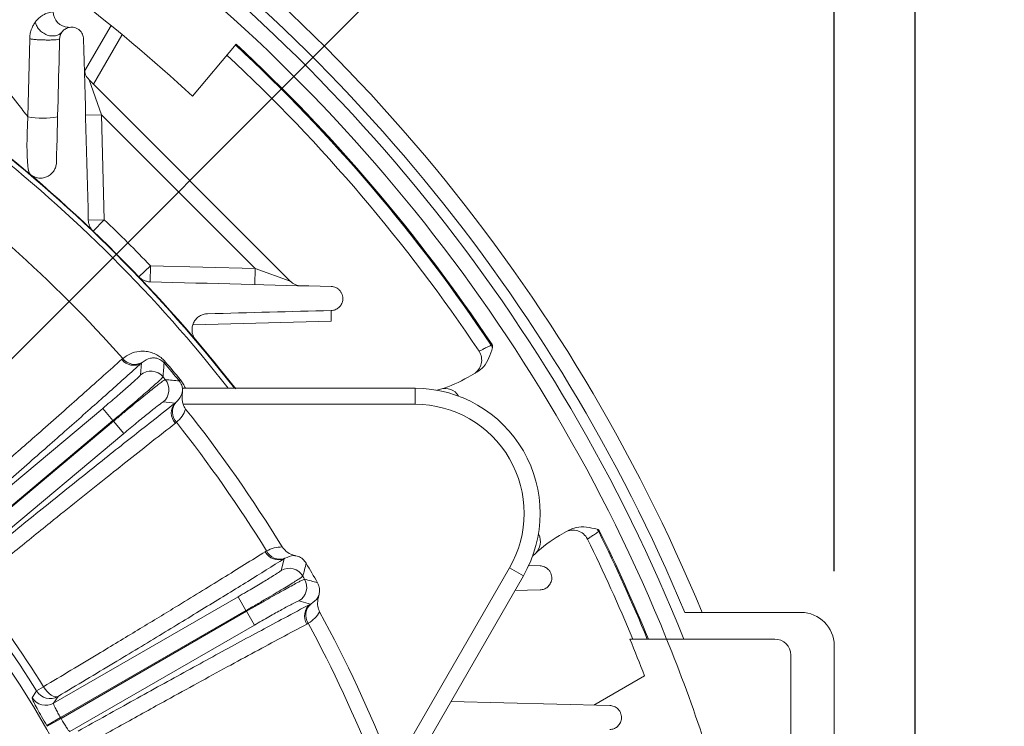
# Model space of a CAD drawing. Units: inches. Extents: x 0 to 16.8, y 0 to 10.8.
# Drawn here: x 14.3 to 15.4, y 6 to 6.8 of the extents above; entities that cross this region are included whole.
import ezdxf

# ---------------------------------------------------------------- set-up
doc = ezdxf.new("R2010")
doc.units = ezdxf.units.IN
doc.header["$MEASUREMENT"] = 0
doc.layers.add('DIMENSION', color=5, linetype='Continuous')
doc.styles.add('SLDTEXTSTYLE0', font='TXT', dxfattribs={"width": 0.605})
doc.dimstyles.new('SLDDIMSTYLE10', dxfattribs={"dimtxt": 0.1, "dimasz": 0.1, "dimexe": 0, "dimexo": 0.0625, "dimgap": 0.025, "dimtad": 0, "dimtih": 1, "dimtoh": 1, "dimdec": 4, "dimlfac": 7, "dimzin": 12, "dimdsep": 46, "dimtxsty": 'SLDTEXTSTYLE0', "dimsah": 1, "dimcen": 0.09, "dimadec": 0, "dimazin": 3, "dimtfac": 1, "dimtofl": 0, "dimtmove": 0, "dimatfit": 3, "dimfxl": 1, "dimfrac": 2, "dimtolj": 1, "dimtzin": 12, "dimarcsym": 0})
doc.dimstyles.new('SLDDIMSTYLE2', dxfattribs={"dimtxt": 0.1, "dimasz": 0.1, "dimexe": 0, "dimexo": 0.0625, "dimgap": 0.025, "dimtad": 0, "dimtih": 1, "dimtoh": 1, "dimlfac": 7, "dimrnd": 1e-09, "dimzin": 12, "dimdsep": 46, "dimtxsty": 'SLDTEXTSTYLE0', "dimsah": 1, "dimcen": 0.09, "dimadec": 0, "dimazin": 3, "dimtfac": 1, "dimtofl": 0, "dimtmove": 0, "dimatfit": 3, "dimfxl": 1, "dimfrac": 2, "dimtolj": 1, "dimtzin": 12, "dimarcsym": 0})

# ---------------------------------------------------------------- blocks, each defined once
blk = doc.blocks.new('_D_22')
at = {"layer": 'DIMENSION'}
for p, q in [((13.6065, 9.1752), (16.2336, 9.1752)), ((16.1336, 9.1752), (16.1336, 6.4644)), ((15.8949, 6.2648), (15.872, 6.2648)), ((15.872, 6.2648), (15.872, 6.1113)), ((16.3724, 6.2648), (16.3953, 6.2648)), ((16.3953, 6.2648), (16.3953, 6.1113)), ((15.872, 6.1113), (15.8949, 6.1113)), ((16.3953, 6.1113), (16.3724, 6.1113)), ((16.1336, 3.8865), (16.1336, 6.0884)), ((14.8825, 3.8865), (16.2336, 3.8865))]:
    blk.add_line(p, q, dxfattribs=at)
for centre, start, end in [((16.1697, 6.2649), 153.4349, 206.5651), ((16.0976, 6.2649), 333.4349, 26.5651)]:
    blk.add_arc(centre, 0.3947, start, end, dxfattribs=at)
for points in [[(16.1336, 9.1752), (16.1186, 9.0752), (16.1486, 9.0752)], [(16.1336, 3.8865), (16.1486, 3.9865), (16.1186, 3.9865)]]:
    blk.add_solid(points, dxfattribs=at)
at = {"layer": 'DIMENSION', "char_height": 0.1, "attachment_point": 1, "style": 'SLDTEXTSTYLE0'}
for s, insert in [('37.02', (15.9618, 6.4166)), ('940.33', (15.9236, 6.2402))]:
    blk.add_mtext(s, dxfattribs=dict(at, insert=insert))
blk = doc.blocks.new('_D_23')
at = {"layer": 'DIMENSION'}
for p, q in [((13.178, 8.2637), (15.7336, 8.2637)), ((15.6336, 8.2637), (15.6336, 7.0352)), ((15.3949, 6.8585), (15.372, 6.8585)), ((15.372, 6.8585), (15.372, 6.7051)), ((15.8724, 6.8585), (15.8953, 6.8585)), ((15.8953, 6.8585), (15.8953, 6.7051)), ((15.372, 6.7051), (15.3949, 6.7051)), ((15.8953, 6.7051), (15.8724, 6.7051)), ((15.6336, 5.4537), (15.6336, 6.6821)), ((15.4183, 5.4537), (15.7336, 5.4537))]:
    blk.add_line(p, q, dxfattribs=at)
for points in [[(15.6336, 8.2637), (15.6186, 8.1637), (15.6486, 8.1637)], [(15.6336, 5.4537), (15.6486, 5.5537), (15.6186, 5.5537)]]:
    blk.add_solid(points, dxfattribs=at)
at = {"layer": 'DIMENSION', "char_height": 0.1, "attachment_point": 1, "style": 'SLDTEXTSTYLE0'}
for s, insert in [('19.67', (15.4618, 7.0104)), ('499.62', (15.4236, 6.834))]:
    blk.add_mtext(s, dxfattribs=dict(at, insert=insert))
blk = doc.blocks.new('_D_24')
at = {"layer": 'DIMENSION'}
for p, q in [((11.3464, 5.8894), (11.3464, 10.4065)), ((15.2586, 5.8894), (15.2586, 10.4065)), ((11.3464, 10.3065), (12.8067, 10.3065)), ((15.2586, 10.3065), (13.7983, 10.3065)), ((13.0638, 10.2949), (13.0409, 10.2949)), ((13.0409, 10.2949), (13.0409, 10.1414)), ((13.5412, 10.2949), (13.5641, 10.2949)), ((13.5641, 10.2949), (13.5641, 10.1414)), ((13.0409, 10.1414), (13.0638, 10.1414)), ((13.5641, 10.1414), (13.5412, 10.1414))]:
    blk.add_line(p, q, dxfattribs=at)
for centre, start, end in [((13.3385, 10.295), 153.4349, 206.5651), ((13.2665, 10.295), 333.4349, 26.5651)]:
    blk.add_arc(centre, 0.3947, start, end, dxfattribs=at)
for points in [[(11.3464, 10.3065), (11.4464, 10.2915), (11.4464, 10.3215)], [(15.2586, 10.3065), (15.1586, 10.3215), (15.1586, 10.2915)]]:
    blk.add_solid(points, dxfattribs=at)
at = {"layer": 'DIMENSION', "char_height": 0.1, "attachment_point": 1, "style": 'SLDTEXTSTYLE0'}
for s, insert in [('27.39', (13.1306, 10.4467)), ('695.60', (13.0924, 10.2703))]:
    blk.add_mtext(s, dxfattribs=dict(at, insert=insert))
blk = doc.blocks.new('_D_25')
at = {"layer": 'DIMENSION'}
for p, q in [((11.4332, 6.2122), (11.4332, 9.9065)), ((15.1718, 6.2108), (15.1718, 9.9065)), ((11.4332, 9.8065), (12.6686, 9.8065)), ((15.1718, 9.8065), (13.6603, 9.8065)), ((12.9257, 9.7949), (12.9028, 9.7949)), ((12.9028, 9.7949), (12.9028, 9.6414)), ((13.4032, 9.7949), (13.4261, 9.7949)), ((13.4261, 9.7949), (13.4261, 9.6414)), ((12.9028, 9.6414), (12.9257, 9.6414)), ((13.4261, 9.6414), (13.4032, 9.6414))]:
    blk.add_line(p, q, dxfattribs=at)
for centre, start, end in [((13.2005, 9.795), 153.4349, 206.5651), ((13.1284, 9.795), 333.4349, 26.5651)]:
    blk.add_arc(centre, 0.3947, start, end, dxfattribs=at)
for points in [[(11.4332, 9.8065), (11.5332, 9.7915), (11.5332, 9.8215)], [(15.1718, 9.8065), (15.0718, 9.8215), (15.0718, 9.7915)]]:
    blk.add_solid(points, dxfattribs=at)
at = {"layer": 'DIMENSION', "char_height": 0.1, "attachment_point": 1, "style": 'SLDTEXTSTYLE0'}
for s, insert in [('26.17', (12.9926, 9.9467)), ('664.71', (12.9544, 9.7703))]:
    blk.add_mtext(s, dxfattribs=dict(at, insert=insert))
blk = doc.blocks.new('_D_29')
at = {"layer": 'DIMENSION'}
for p, q in [((13.3025, 7.5103), (13.3025, 7.965)), ((14.1031, 6.2543), (15.0783, 7.2295))]:
    blk.add_line(p, q, dxfattribs=at)
for start, end in [(67.4287, 90), (45, 61.9658)]:
    blk.add_arc((13.3025, 5.4537), 2.4114, start, end, dxfattribs=at)
for points in [[(13.3025, 7.865), (13.4022, 7.848), (13.4028, 7.878)], [(15.0076, 7.1588), (14.9458, 7.2388), (14.9251, 7.2172)]]:
    blk.add_solid(points, dxfattribs=at)
at = {"layer": 'DIMENSION', "insert": (14.2281, 7.6864), "char_height": 0.1, "attachment_point": 1, "style": 'SLDTEXTSTYLE0'}
blk.add_mtext('45°', dxfattribs=at)

msp = doc.modelspace()

# ---------------------------------------------------------------- linework, layer by layer
at = {"color": 7, "linetype": 'Continuous', "lineweight": 15}
for p, q in [((14.366435, 6.74788), (14.394825, 6.797052)), ((14.305582, 6.698729), (14.307453, 6.78262)), ((14.482361, 6.720863), (14.529327, 6.776834)), ((14.384643, 6.700941), (14.371218, 6.73861)), ((14.371218, 6.73861), (14.587446, 6.522381)), ((14.384643, 6.700941), (14.367506, 6.700492)), ((14.384643, 6.700941), (14.387592, 6.588342)), ((14.549777, 6.535807), (14.384643, 6.700941)), ((14.387592, 6.588342), (14.370455, 6.587894)), ((14.387592, 6.588342), (14.375744, 6.575953)), ((14.424789, 6.526907), (14.437178, 6.538756)), ((14.43673, 6.521619), (14.437178, 6.538756)), ((14.437178, 6.538756), (14.549777, 6.535807)), ((14.549328, 6.51867), (14.549777, 6.535807)), ((14.587446, 6.522381), (14.549777, 6.535807)), ((14.631402, 6.490815), (14.631402, 6.479383)), ((14.631402, 6.479383), (14.483036, 6.475498)), ((14.803215, 6.453509), (14.804148, 6.454131)), ((14.406321, 6.438401), (14.407516, 6.439433)), ((14.426553, 6.421613), (14.427651, 6.434475)), ((14.428263, 6.435042), (14.427651, 6.434475)), ((14.45188, 6.434609), (14.453177, 6.435716)), ((14.788491, 6.425011), (14.778488, 6.419236)), ((14.46813, 6.415243), (14.469445, 6.416329)), ((14.471953, 6.40724), (14.721549, 6.40724)), ((14.721549, 6.390097), (14.721549, 6.40724)), ((14.744887, 6.405196), (14.748836, 6.406342)), ((14.46379, 6.391406), (14.450933, 6.392558)), ((14.46379, 6.391406), (14.464455, 6.391911)), ((14.721549, 6.390097), (14.47223, 6.390097)), ((14.210672, 6.23866), (14.385873, 6.385671)), ((14.396888, 6.372544), (14.385873, 6.385671)), ((14.396888, 6.372544), (14.220731, 6.22473)), ((14.221301, 6.224052), (14.397458, 6.371865)), ((14.397458, 6.371865), (14.396888, 6.372544)), ((14.408473, 6.358737), (14.397458, 6.371865)), ((14.465176, 6.370716), (14.463953, 6.369718)), ((14.408473, 6.358737), (14.233272, 6.211726)), ((14.876702, 6.249124), (14.886706, 6.254899)), ((14.919753, 6.253899), (14.918748, 6.253401)), ((14.560549, 6.231765), (14.561905, 6.232573)), ((14.577558, 6.211719), (14.580873, 6.224195)), ((14.581575, 6.224647), (14.580873, 6.224195)), ((14.85071, 6.229891), (14.847743, 6.227044)), ((14.698338, 5.998466), (14.822997, 6.214382)), ((14.822997, 6.214382), (14.837844, 6.205811)), ((14.855866, 6.216521), (14.843118, 6.216855)), ((14.837844, 6.205811), (14.713046, 5.989655)), ((14.828776, 6.190106), (14.855866, 6.190815)), ((14.333187, 6.069033), (14.531255, 6.183387)), ((14.539823, 6.168546), (14.531255, 6.183387)), ((14.608984, 6.175504), (14.596523, 6.178872)), ((14.539823, 6.168546), (14.340675, 6.053568)), ((14.341118, 6.0528), (14.540266, 6.167779)), ((14.540266, 6.167779), (14.539823, 6.168546)), ((14.548835, 6.152938), (14.540266, 6.167779)), ((14.608984, 6.175504), (14.609727, 6.175886)), ((15.011195, 6.166525), (15.136061, 6.166525)), ((14.548835, 6.152938), (14.350767, 6.038583)), ((14.606756, 6.154888), (14.605378, 6.154118)), ((14.952236, 6.137954), (14.955329, 6.137954)), ((14.972119, 6.137954), (14.991732, 6.137954)), ((15.107925, 6.137954), (15.010211, 6.137954)), ((15.171776, 6.130811), (15.171776, 5.863668)), ((15.125067, 6.120811), (15.125067, 5.912886)), ((14.913356, 6.066976), (14.968036, 6.098546)), ((14.314851, 6.08217), (14.322298, 6.086793)), ((14.337964, 6.076358), (14.333187, 6.069033)), ((14.930726, 6.066521), (14.760005, 6.070991)), ((14.325852, 6.045003), (14.340675, 6.053568)), ((14.326289, 6.044246), (14.341118, 6.0528)), ((14.341118, 6.0528), (14.340675, 6.053568)), ((14.326289, 6.044246), (14.325852, 6.045003))]:
    msp.add_line(p, q, dxfattribs=at)
at = {"color": 8, "linetype": 'Continuous', "lineweight": 15}
msp.add_line((14.406344, 6.78641), (14.376017, 6.733811), dxfattribs=at)
at = {"color": 7, "linetype": 'Continuous', "lineweight": 15, "flags": 128}
for points in [[(14.528769, 6.406721), (14.500032, 6.442588), (14.484337, 6.461292)], [(14.337964, 6.076358), (14.336392, 6.075899), (14.334565, 6.075999), (14.332548, 6.076655), (14.330416, 6.077843), (14.328247, 6.07952), (14.32612, 6.081624), (14.324112, 6.084078), (14.322298, 6.086793)], [(14.310047, 6.074889), (14.311136, 6.076539), (14.314851, 6.08217)]]:
    msp.add_lwpolyline(points, dxfattribs=at)
at = {"color": 7, "linetype": 'Continuous', "lineweight": 15}
for radius in [1.179694, 1.142679]:
    msp.add_circle((13.302504, 5.453668), radius, dxfattribs=at)
for centre, radius, start, end in [((13.302504, 5.453668), 1.868571, 22.426532, 56.739943), ((13.302504, 5.453668), 1.822563, 22.052277, 55.729962), ((13.302504, 5.453668), 1.731429, 47.04408, 52.79542), ((14.349795, 6.812107), 0.017143, 181.5, 267.042746), ((13.302504, 5.453668), 1.803279, 33.673342, 47.161955), ((13.302504, 5.453668), 1.8044, 33.673342, 47.16372), ((13.302504, 5.453668), 1.788876, 33.733151, 47.139085), ((14.383339, 6.750732), 0.017143, 181.5, 225), ((14.321704, 6.793175), 0.095812, 260.312473, 279.461478), ((13.302504, 5.453668), 1.552857, 37.884771, 52.115229), ((13.302504, 5.453668), 1.552386, 37.898291, 52.101709), ((13.302504, 5.453668), 1.547088, 38.051206, 51.948794), ((13.302504, 5.453668), 1.57, 43.720296, 46.279704), ((13.302504, 5.453668), 1.480805, 41.735676, 48.264324), ((14.599568, 6.534503), 0.017143, 225, 268.5), ((14.711103, 6.40012), 0.106467, 28.517388, 30.097211), ((14.800938, 6.451992), 0.003858, 344.326312, 33.673342), ((14.775937, 6.437557), 0.017142, 300.004767, 33.73656), ((14.419105, 6.44795), 0.015957, 216.758486, 302.382967), ((14.420326, 6.448749), 0.015839, 216.028055, 300.075901), ((10.166975, 6.766836), 4.297764, 355.364652, 355.566482), ((13.302504, 5.453668), 1.511062, 39.520711, 40.479289), ((13.302504, 5.453668), 1.512768, 39.520711, 40.479289), ((14.437567, 6.408466), 0.017151, 40.116487, 129.9541), ((13.302504, 5.453668), 1.500393, 39.929413, 40.070587), ((14.439899, 6.405688), 0.017151, 310.0459, 39.883513), ((14.051983, 2.145477), 4.289998, 84.433335, 84.63553), ((14.70706, 6.542954), 0.142857, 287.003789, 300), ((14.721549, 6.272954), 0.134286, 330, 90), ((14.753849, 6.389948), 0.017143, 32.826548, 107.003789), ((14.475577, 6.38065), 0.015957, 137.617033, 223.241514), ((14.476575, 6.381713), 0.015839, 139.924099, 223.971945), ((14.721549, 6.272954), 0.117143, 330, 90), ((13.302504, 5.453668), 1.49741, 31.539113, 38.460887), ((13.302504, 5.453668), 1.480805, 31.735676, 38.264324), ((14.891293, 6.237754), 0.017142, 26.26344, 119.995233), ((14.826455, 6.200324), 0.106467, 29.902789, 31.482612), ((14.916295, 6.252187), 0.003858, 26.326658, 75.673688), ((13.302504, 5.453668), 1.803279, 22.300698, 26.326658), ((13.302504, 5.453668), 1.8044, 22.286097, 26.326658), ((14.839019, 6.24243), 0.017143, 312.996211, 27.173452), ((14.948131, 6.125406), 0.142857, 120, 132.996211), ((13.302504, 5.453668), 1.788876, 22.490035, 26.266849), ((14.574796, 6.238949), 0.015957, 206.758486, 292.382967), ((14.576137, 6.239524), 0.015839, 206.028055, 290.075901), ((14.586122, 6.196859), 0.017151, 30.116487, 119.9541), ((10.443417, 7.291163), 4.296962, 345.364638, 345.555973), ((13.302504, 5.453668), 1.510505, 29.541927, 30.458073), ((14.587936, 6.193718), 0.017151, 300.0459, 29.883513), ((13.302504, 5.453668), 1.500393, 29.929413, 30.070587), ((13.466348, 2.066363), 4.289197, 74.443854, 74.635535), ((13.302504, 5.453668), 1.191579, 31.833499, 38.166501), ((13.302504, 5.453668), 1.200344, 31.833499, 38.166501), ((14.618724, 6.162865), 0.015957, 127.617033, 213.241514), ((14.619892, 6.163739), 0.015839, 129.924099, 213.971945), ((13.302504, 5.453668), 1.49741, 21.539113, 28.460887), ((15.136061, 6.130811), 0.035714, 0, 90), ((13.302504, 5.453668), 1.480805, 21.735676, 28.264324), ((13.302504, 5.453668), 1.786019, 21.165908, 22.527988), ((13.302504, 5.453668), 1.822563, 14.644065, 22.052277), ((15.107925, 6.120811), 0.017143, 0, 90), ((13.302504, 5.453668), 1.070455, 13.980693, 37.039595), ((13.302504, 5.453668), 1.060296, 14.122172, 36.673383), ((13.302504, 5.453668), 1.038006, 14.122172, 36.673383), ((14.32464, 6.083907), 0.017155, 211.714427, 299.881671), ((14.329417, 6.091233), 0.017155, 211.890659, 299.881985)]:
    msp.add_arc(centre, radius, start, end, dxfattribs=at)
at = {"color": 8, "linetype": 'Continuous', "lineweight": 15}
for radius, start, end in [(1.851429, 22.645656, 56.370945), (1.839703, 21.836199, 56.113616)]:
    msp.add_arc((13.302504, 5.453668), radius, start, end, dxfattribs=at)
at = {"color": 7, "linetype": 'Continuous', "lineweight": 15}
for points, knots in [([(14.313462, 6.800516), (14.314861, 6.802415), (14.316261, 6.803861), (14.318958, 6.806238), (14.320264, 6.807163), (14.322682, 6.80864), (14.323801, 6.809197), (14.325849, 6.810081), (14.326779, 6.810407), (14.328441, 6.810911), (14.329173, 6.811089), (14.330436, 6.811355), (14.330965, 6.811443), (14.332234, 6.811628), (14.332658, 6.811658), (14.332658, 6.811658)], [0, 0, 0, 0, 0.125, 0.125, 0.25, 0.25, 0.375, 0.375, 0.5, 0.5, 0.625, 0.625, 0.75, 0.75, 1, 1, 1, 1]), ([(14.307453, 6.78262), (14.307461, 6.782874), (14.307476, 6.783383), (14.307521, 6.784143), (14.307583, 6.784903), (14.307688, 6.785899), (14.307859, 6.787122), (14.30821, 6.788996), (14.308775, 6.791185), (14.309856, 6.794292), (14.311123, 6.796904), (14.312285, 6.798815), (14.312954, 6.799814), (14.313291, 6.80028), (14.313462, 6.800516)], [0, 0, 0, 0, 0.032105, 0.06442304, 0.09703059, 0.13000213, 0.19431235, 0.25947484, 0.3875982, 0.51401654, 0.75981992, 0.88019828, 0.9392272, 1, 1, 1, 1]), ([(14.342449, 6.790241), (14.341781, 6.789403), (14.340942, 6.788593), (14.338865, 6.787182), (14.337625, 6.786583), (14.334782, 6.785785), (14.333177, 6.785588), (14.329782, 6.785738), (14.327994, 6.786086), (14.324519, 6.787318), (14.322835, 6.7882), (14.319826, 6.79032), (14.318502, 6.791555), (14.31632, 6.794135), (14.31546, 6.795478), (14.31417, 6.798083), (14.313736, 6.799344), (14.313462, 6.800516)], [0, 0, 0, 0, 0.125, 0.125, 0.25, 0.25, 0.375, 0.375, 0.5, 0.5, 0.625, 0.625, 0.75, 0.75, 0.875, 0.875, 1, 1, 1, 1]), ([(14.365357, 6.782566), (14.365336, 6.78337), (14.36524, 6.784186), (14.364872, 6.785843), (14.364595, 6.786696), (14.363841, 6.788363), (14.363359, 6.789189), (14.362179, 6.790753), (14.3615, 6.791471), (14.359942, 6.792766), (14.359092, 6.793315), (14.357317, 6.794193), (14.356401, 6.794517), (14.354586, 6.794951), (14.353688, 6.795061), (14.351967, 6.795104), (14.351126, 6.795038), (14.348732, 6.794627), (14.347306, 6.794081), (14.344751, 6.792592), (14.343663, 6.791671), (14.342281, 6.790058), (14.34186, 6.789477), (14.341125, 6.788257), (14.340809, 6.787618), (14.340281, 6.786281), (14.34007, 6.785583), (14.339765, 6.784121), (14.339672, 6.783355), (14.339652, 6.782566)], [0, 0, 0, 0, 0.0625, 0.0625, 0.125, 0.125, 0.1875, 0.1875, 0.25, 0.25, 0.3125, 0.3125, 0.375, 0.375, 0.4375, 0.4375, 0.5, 0.5, 0.625, 0.625, 0.75, 0.75, 0.8125, 0.8125, 0.875, 0.875, 0.9375, 0.9375, 1, 1, 1, 1]), ([(14.339652, 6.782566), (14.339647, 6.782385), (14.339328, 6.782212), (14.338096, 6.781902), (14.337183, 6.781764), (14.334861, 6.781539), (14.333452, 6.781451), (14.330292, 6.781335), (14.32854, 6.781307), (14.324882, 6.781313), (14.322977, 6.781348), (14.319217, 6.781475), (14.317364, 6.781568), (14.313908, 6.781803), (14.312307, 6.781945), (14.309529, 6.782262), (14.308353, 6.782438), (14.307453, 6.78262)], [0, 0, 0, 0, 0.125, 0.125, 0.25, 0.25, 0.375, 0.375, 0.5, 0.5, 0.625, 0.625, 0.75, 0.75, 0.875, 0.875, 1, 1, 1, 1]), ([(14.307936, 6.637084), (14.30729, 6.637633), (14.306704, 6.639074), (14.306063, 6.642243), (14.30594, 6.642947), (14.305704, 6.644508), (14.305591, 6.645368), (14.305273, 6.648182), (14.305089, 6.650356), (14.304792, 6.655409), (14.304679, 6.658318), (14.304583, 6.663177), (14.304563, 6.664882), (14.30455, 6.668474), (14.304558, 6.670373), (14.304625, 6.676289), (14.304729, 6.68048), (14.30498, 6.687127), (14.30508, 6.689413), (14.305309, 6.694031), (14.305438, 6.696367), (14.305582, 6.698729)], [0, 0, 0, 0, 0.25, 0.25, 0.3125, 0.3125, 0.375, 0.375, 0.5, 0.5, 0.625, 0.625, 0.6875, 0.6875, 0.75, 0.75, 0.875, 0.875, 0.9375, 0.9375, 1, 1, 1, 1]), ([(14.336172, 6.649699), (14.33613, 6.648085), (14.335868, 6.646576), (14.334999, 6.643724), (14.334383, 6.642378), (14.332876, 6.639932), (14.331981, 6.638819), (14.329906, 6.636814), (14.328754, 6.635951), (14.326849, 6.634872), (14.326184, 6.634549), (14.324789, 6.633982), (14.324055, 6.633738), (14.32177, 6.633152), (14.320159, 6.632955), (14.316697, 6.633078), (14.314898, 6.6334), (14.312182, 6.634405), (14.311295, 6.63482), (14.309563, 6.635825), (14.308719, 6.636418), (14.307936, 6.637084)], [0, 0, 0, 0, 0.125, 0.125, 0.25, 0.25, 0.375, 0.375, 0.5, 0.5, 0.5625, 0.5625, 0.625, 0.625, 0.75, 0.75, 0.875, 0.875, 0.9375, 0.9375, 1, 1, 1, 1]), ([(14.375744, 6.575953), (14.374858, 6.576799), (14.374088, 6.577716), (14.372754, 6.579675), (14.3722, 6.580711), (14.371338, 6.582779), (14.371019, 6.583834), (14.370593, 6.58589), (14.370481, 6.5869), (14.370455, 6.587894)], [0, 0, 0, 0, 0.25, 0.25, 0.5, 0.5, 0.75, 0.75, 1, 1, 1, 1]), ([(14.43673, 6.521619), (14.435736, 6.521645), (14.434728, 6.521756), (14.432679, 6.522181), (14.431623, 6.522499), (14.429554, 6.523361), (14.428531, 6.523905), (14.426556, 6.525248), (14.425636, 6.526022), (14.424789, 6.526907)], [0, 0, 0, 0, 0.25, 0.25, 0.5, 0.5, 0.75, 0.75, 1, 1, 1, 1]), ([(14.631402, 6.490815), (14.632978, 6.490857), (14.634428, 6.491174), (14.637131, 6.492239), (14.63835, 6.492979), (14.639964, 6.494361), (14.640471, 6.494873), (14.64139, 6.495972), (14.641804, 6.49656), (14.642537, 6.497817), (14.642857, 6.498486), (14.643386, 6.499915), (14.643597, 6.500682), (14.643872, 6.502271), (14.643939, 6.503099), (14.643899, 6.504833), (14.643791, 6.505727), (14.643364, 6.507529), (14.64304, 6.508453), (14.642173, 6.510218), (14.641617, 6.511083), (14.64034, 6.512629), (14.639601, 6.513333), (14.638043, 6.514512), (14.637209, 6.515), (14.634709, 6.516133), (14.633013, 6.516479), (14.631402, 6.516521)], [0, 0, 0, 0, 0.125, 0.125, 0.25, 0.25, 0.3125, 0.3125, 0.375, 0.375, 0.4375, 0.4375, 0.5, 0.5, 0.5625, 0.5625, 0.625, 0.625, 0.6875, 0.6875, 0.75, 0.75, 0.8125, 0.8125, 0.875, 0.875, 1, 1, 1, 1]), ([(14.48592, 6.4591), (14.485254, 6.459883), (14.484675, 6.460707), (14.483671, 6.462429), (14.483246, 6.463336), (14.482245, 6.466034), (14.481916, 6.467858), (14.48179, 6.471282), (14.481989, 6.47293), (14.48276, 6.475951), (14.483331, 6.477343), (14.484789, 6.479923), (14.48566, 6.481079), (14.487648, 6.483138), (14.488778, 6.484047), (14.491222, 6.485551), (14.492538, 6.486154), (14.495383, 6.487025), (14.496921, 6.487294), (14.498536, 6.487336)], [0, 0, 0, 0, 0.0625, 0.0625, 0.125, 0.125, 0.25, 0.25, 0.375, 0.375, 0.5, 0.5, 0.625, 0.625, 0.75, 0.75, 0.875, 0.875, 1, 1, 1, 1]), ([(14.790192, 6.447077), (14.790333, 6.447146), (14.790615, 6.447285), (14.793201, 6.44856), (14.797062, 6.450465), (14.800697, 6.452262), (14.802807, 6.453307), (14.803215, 6.453509)], [0, 0, 0, 0, 0.23499192, 0.47027625, 0.70625325, 0.94313103, 1, 1, 1, 1]), ([(14.407516, 6.439433), (14.410162, 6.441273), (14.415452, 6.444954), (14.424048, 6.447115), (14.431696, 6.447182), (14.438153, 6.445862), (14.443535, 6.443642), (14.448351, 6.440505), (14.451419, 6.437722), (14.452861, 6.436076), (14.453177, 6.435716)], [0, 0, 0, 0, 0.21999237, 0.43995646, 0.60902338, 0.72183187, 0.83399603, 0.91316791, 0.98099865, 1, 1, 1, 1]), ([(14.804652, 6.45095), (14.803526, 6.447223), (14.801315, 6.439904), (14.796049, 6.430551), (14.790741, 6.42666), (14.788491, 6.425011)], [0, 0, 0, 0, 0.37399699, 0.73462945, 1, 1, 1, 1]), ([(14.196864, 6.25426), (14.214264, 6.26932), (14.245101, 6.296011), (14.286306, 6.33197), (14.318076, 6.359855), (14.344548, 6.38323), (14.366349, 6.402582), (14.387115, 6.421116), (14.399914, 6.432635), (14.406321, 6.438401)], [0, 0, 0, 0, 0.21390865, 0.37910015, 0.5451291, 0.65817035, 0.77147871, 0.88560191, 1, 1, 1, 1]), ([(14.427651, 6.434475), (14.416475, 6.424432), (14.394046, 6.404275), (14.35543, 6.370022), (14.313098, 6.332779), (14.266152, 6.291773), (14.231837, 6.262059), (14.214104, 6.246704)], [0, 0, 0, 0, 0.1930324, 0.38740519, 0.58600542, 0.78606633, 1, 1, 1, 1]), ([(14.45188, 6.434609), (14.45172, 6.434792), (14.451185, 6.435401), (14.450363, 6.436174), (14.448918, 6.437336), (14.445429, 6.43937), (14.441584, 6.439974), (14.435036, 6.439621), (14.431116, 6.436971), (14.428263, 6.435042)], [0, 0, 0, 0, 0.01150062, 0.03845478, 0.05584554, 0.1184672, 0.33701607, 0.51755033, 1, 1, 1, 1]), ([(14.385873, 6.385671), (14.388569, 6.38794), (14.395917, 6.394125), (14.407289, 6.40387), (14.417888, 6.413171), (14.425115, 6.419782), (14.426074, 6.421003), (14.426553, 6.421613)], [0, 0, 0, 0, 0.12648828, 0.34479674, 0.56317403, 0.78158767, 1, 1, 1, 1]), ([(14.450683, 6.419517), (14.450501, 6.419259), (14.450137, 6.418743), (14.44766, 6.416358), (14.443798, 6.41283), (14.438575, 6.408187), (14.432124, 6.402549), (14.424666, 6.396106), (14.416377, 6.389014), (14.407067, 6.381105), (14.40044, 6.375531), (14.396888, 6.372544)], [0, 0, 0, 0, 0.10924736, 0.21849467, 0.32774633, 0.43699789, 0.54623631, 0.65547463, 0.76468282, 0.87389094, 1, 1, 1, 1]), ([(14.397458, 6.371865), (14.400492, 6.374406), (14.406649, 6.379561), (14.415617, 6.387004), (14.424173, 6.394053), (14.431924, 6.400381), (14.438788, 6.405921), (14.444459, 6.410425), (14.448836, 6.413813), (14.452043, 6.416184), (14.452706, 6.416511), (14.453059, 6.416685)], [0, 0, 0, 0, 0.10761383, 0.21834795, 0.32595854, 0.43668846, 0.54431015, 0.655051, 0.76270123, 0.87347203, 1, 1, 1, 1]), ([(14.464455, 6.391911), (14.46674, 6.394306), (14.470488, 6.398234), (14.471836, 6.404766), (14.471233, 6.409505), (14.470047, 6.412424), (14.468951, 6.4142), (14.468383, 6.414921), (14.46813, 6.415243)], [0, 0, 0, 0, 0.46397698, 0.76111712, 0.89177557, 0.95662749, 0.98064128, 1, 1, 1, 1]), ([(14.469445, 6.416329), (14.4705, 6.414928), (14.47277, 6.411914), (14.474064, 6.408869), (14.474757, 6.40724)], [0, 0, 0, 0, 0.46471981, 1, 1, 1, 1]), ([(14.47223, 6.390097), (14.471842, 6.391631), (14.471069, 6.394689), (14.471261, 6.399264), (14.471567, 6.403325), (14.471612, 6.406302), (14.471585, 6.407204), (14.471913, 6.407236), (14.471953, 6.40724)], [0, 0, 0, 0, 0.17477676, 0.34820863, 0.54383409, 0.75767509, 0.97030184, 1, 1, 1, 1]), ([(14.24179, 6.213709), (14.259765, 6.228324), (14.295867, 6.257674), (14.346727, 6.298651), (14.386746, 6.330645), (14.417003, 6.354648), (14.440516, 6.373206), (14.455503, 6.384925), (14.46379, 6.391406)], [0, 0, 0, 0, 0.21124567, 0.42425203, 0.64287024, 0.75318723, 0.86350422, 1, 1, 1, 1]), ([(14.450933, 6.392558), (14.450645, 6.392437), (14.44986, 6.392106), (14.444782, 6.388352), (14.435141, 6.380733), (14.422526, 6.370467), (14.413157, 6.362647), (14.408473, 6.358737)], [0, 0, 0, 0, 0.12693064, 0.345264092, 0.563530192, 0.78176455, 1, 1, 1, 1]), ([(14.47223, 6.390097), (14.472607, 6.389166), (14.473337, 6.387364), (14.474476, 6.385789), (14.475026, 6.385028)], [0, 0, 0, 0, 0.51675189, 1, 1, 1, 1]), ([(14.475026, 6.385028), (14.473882, 6.382363), (14.471568, 6.376973), (14.467323, 6.372818), (14.465176, 6.370716)], [0, 0, 0, 0, 0.49425347, 1, 1, 1, 1]), ([(14.463953, 6.369718), (14.455822, 6.363361), (14.439976, 6.35097), (14.414306, 6.330699), (14.387613, 6.309491), (14.359352, 6.286904), (14.32663, 6.260609), (14.289218, 6.230389), (14.26059, 6.207097), (14.246237, 6.195419)], [0, 0, 0, 0, 0.13648173, 0.26599752, 0.39551331, 0.52666512, 0.65781693, 0.82844676, 1, 1, 1, 1]), ([(14.886706, 6.254899), (14.889259, 6.256023), (14.895282, 6.258675), (14.906015, 6.258558), (14.913459, 6.256814), (14.917249, 6.255926)], [0, 0, 0, 0, 0.26537055, 0.62600301, 1, 1, 1, 1]), ([(14.918748, 6.253401), (14.917175, 6.252354), (14.914032, 6.25026), (14.910173, 6.247684), (14.907536, 6.245922), (14.906681, 6.24535), (14.906668, 6.245341), (14.906666, 6.245339)], [0, 0, 0, 0, 0.23738079, 0.47438203, 0.71060376, 0.94598168, 1, 1, 1, 1]), ([(14.322298, 6.086793), (14.342049, 6.098603), (14.377052, 6.119534), (14.423875, 6.147791), (14.460016, 6.169743), (14.490143, 6.188164), (14.514983, 6.203443), (14.538642, 6.218082), (14.553246, 6.227204), (14.560549, 6.231765)], [0, 0, 0, 0, 0.21390869, 0.37910021, 0.54512919, 0.65830397, 0.77147875, 0.88573938, 1, 1, 1, 1]), ([(14.561905, 6.232573), (14.564551, 6.233847), (14.569904, 6.236423), (14.57576, 6.236763), (14.578722, 6.236934)], [0, 0, 0, 0, 0.49424019, 1, 1, 1, 1]), ([(14.578722, 6.236934), (14.580065, 6.235238), (14.583071, 6.23144), (14.588624, 6.22867), (14.592338, 6.227701), (14.593485, 6.227402)], [0, 0, 0, 0, 0.358132126, 0.801798623, 1, 1, 1, 1]), ([(14.580873, 6.224195), (14.568123, 6.216245), (14.542534, 6.200289), (14.498556, 6.173262), (14.450401, 6.143936), (14.397047, 6.111705), (14.358093, 6.088401), (14.337964, 6.076358)], [0, 0, 0, 0, 0.1930324, 0.38740519, 0.58600542, 0.78606633, 1, 1, 1, 1]), ([(14.593485, 6.227402), (14.592756, 6.227463), (14.588496, 6.227815), (14.584712, 6.226083), (14.581575, 6.224647)], [0, 0, 0, 0, 0.17119684, 1, 1, 1, 1]), ([(14.60456, 6.219355), (14.60342, 6.220916), (14.60114, 6.224038), (14.596955, 6.226465), (14.594294, 6.227184), (14.593485, 6.227402)], [0, 0, 0, 0, 0.41033998, 0.82068684, 1, 1, 1, 1]), ([(14.531255, 6.183387), (14.534304, 6.185154), (14.542614, 6.189969), (14.555506, 6.19759), (14.567559, 6.204909), (14.575824, 6.210165), (14.57698, 6.211201), (14.577558, 6.211719)], [0, 0, 0, 0, 0.12648828, 0.34479674, 0.56317403, 0.78158767, 1, 1, 1, 1]), ([(14.855866, 6.190815), (14.857356, 6.190854), (14.858754, 6.191142), (14.861398, 6.192141), (14.862643, 6.192863), (14.864291, 6.194231), (14.864808, 6.194737), (14.865769, 6.195857), (14.866215, 6.196477), (14.866999, 6.197807), (14.867339, 6.198519), (14.867896, 6.200055), (14.868112, 6.200884), (14.868504, 6.203475), (14.868425, 6.205408), (14.867569, 6.20829), (14.867176, 6.209208), (14.866169, 6.210957), (14.865572, 6.211755), (14.863583, 6.213876), (14.86203, 6.214886), (14.85895, 6.216174), (14.85738, 6.216481), (14.855866, 6.216521)], [0, 0, 0, 0, 0.125, 0.125, 0.25, 0.25, 0.3125, 0.3125, 0.375, 0.375, 0.4375, 0.4375, 0.5, 0.5, 0.625, 0.625, 0.6875, 0.6875, 0.75, 0.75, 0.875, 0.875, 1, 1, 1, 1]), ([(14.600957, 6.205465), (14.600742, 6.205249), (14.600306, 6.20481), (14.597461, 6.202898), (14.593052, 6.200097), (14.587124, 6.196445), (14.579781, 6.192004), (14.571353, 6.186975), (14.561928, 6.181412), (14.551382, 6.175238), (14.543839, 6.170871), (14.539823, 6.168546)], [0, 0, 0, 0, 0.10768639, 0.21849603, 0.32618611, 0.43700061, 0.54467745, 0.65547872, 0.76312612, 0.87389639, 1, 1, 1, 1]), ([(14.540266, 6.167779), (14.543696, 6.169754), (14.550654, 6.173762), (14.560778, 6.179534), (14.570428, 6.184991), (14.579161, 6.189877), (14.586883, 6.19414), (14.593249, 6.197591), (14.598148, 6.200168), (14.601718, 6.201946), (14.602428, 6.202153), (14.602806, 6.202263)], [0, 0, 0, 0, 0.10761383, 0.21834795, 0.32595854, 0.43668846, 0.54431015, 0.655051, 0.76270123, 0.87347203, 1, 1, 1, 1]), ([(14.618068, 6.184824), (14.618414, 6.186335), (14.619189, 6.189722), (14.618533, 6.194515), (14.617166, 6.197341), (14.616636, 6.198438)], [0, 0, 0, 0, 0.33002943, 0.73991117, 1, 1, 1, 1]), ([(14.596523, 6.178872), (14.596218, 6.178802), (14.595387, 6.178613), (14.589734, 6.175797), (14.578917, 6.169969), (14.564711, 6.162049), (14.554127, 6.155975), (14.548835, 6.152938)], [0, 0, 0, 0, 0.12693064, 0.34526409, 0.56353019, 0.78176455, 1, 1, 1, 1]), ([(14.609727, 6.175886), (14.612442, 6.177798), (14.615849, 6.180198), (14.617694, 6.184043), (14.618068, 6.184824)], [0, 0, 0, 0, 0.79698729, 1, 1, 1, 1]), ([(14.618068, 6.184824), (14.617423, 6.182022), (14.616287, 6.177092), (14.617189, 6.170987), (14.618529, 6.168147), (14.618941, 6.167272)], [0, 0, 0, 0, 0.47657945, 0.8387977, 1, 1, 1, 1]), ([(14.359499, 6.039058), (14.37974, 6.050328), (14.42039, 6.072963), (14.477592, 6.104486), (14.522559, 6.129045), (14.556525, 6.14743), (14.582903, 6.161623), (14.599697, 6.170561), (14.608984, 6.175504)], [0, 0, 0, 0, 0.211245666, 0.424252032, 0.642870242, 0.753187231, 0.863504221, 1, 1, 1, 1]), ([(14.618941, 6.167272), (14.617353, 6.164847), (14.614138, 6.15994), (14.609236, 6.156585), (14.606756, 6.154888)], [0, 0, 0, 0, 0.49425347, 1, 1, 1, 1]), ([(14.605378, 6.154118), (14.596267, 6.149269), (14.578523, 6.139825), (14.549727, 6.124321), (14.519772, 6.10808), (14.488005, 6.090736), (14.451214, 6.070522), (14.409104, 6.047248), (14.376866, 6.029281), (14.360703, 6.020273)], [0, 0, 0, 0, 0.13648169, 0.2657973, 0.39551334, 0.5264573, 0.65781704, 0.82844681, 1, 1, 1, 1]), ([(14.955329, 6.137954), (14.955328, 6.137954), (14.955323, 6.137954), (14.956136, 6.137954), (14.958954, 6.137954), (14.963302, 6.137954), (14.967578, 6.137954), (14.970233, 6.137954), (14.970907, 6.137954)], [0, 0, 0, 0, 0.03238546, 0.24435279, 0.45687198, 0.67964899, 0.91864508, 1, 1, 1, 1]), ([(14.970907, 6.137954), (14.971109, 6.137954), (14.971514, 6.137954), (14.971916, 6.137954), (14.972119, 6.137954)], [0, 0, 0, 0, 0.49601055, 1, 1, 1, 1]), ([(14.991732, 6.137954), (14.991734, 6.137954), (14.991778, 6.137954), (14.99254, 6.137954), (14.995374, 6.137954), (14.99973, 6.137954), (15.004905, 6.137954), (15.008565, 6.137954), (15.010211, 6.137954)], [0, 0, 0, 0, 0.00842141, 0.20315767, 0.39840745, 0.60274338, 0.82139726, 1, 1, 1, 1]), ([(14.325852, 6.045003), (14.323959, 6.048298), (14.320165, 6.054898), (14.315234, 6.063746), (14.311662, 6.070501), (14.310034, 6.074082), (14.310043, 6.074672), (14.310047, 6.074889)], [0, 0, 0, 0, 0.21672001, 0.43409401, 0.65248282, 0.87184197, 1, 1, 1, 1]), ([(14.333187, 6.069033), (14.333138, 6.068895), (14.333004, 6.068521), (14.333671, 6.066608), (14.335366, 6.063109), (14.337803, 6.058585), (14.339718, 6.05524), (14.340675, 6.053568)], [0, 0, 0, 0, 0.12755143, 0.34598807, 0.56410579, 0.78207878, 1, 1, 1, 1]), ([(14.930726, 6.040815), (14.932189, 6.040854), (14.933576, 6.041133), (14.936215, 6.04212), (14.937473, 6.042841), (14.939143, 6.044223), (14.939668, 6.044736), (14.940646, 6.045878), (14.941102, 6.046514), (14.941904, 6.047893), (14.94225, 6.048633), (14.94281, 6.050237), (14.943021, 6.051104), (14.943256, 6.052908), (14.943282, 6.05387), (14.943105, 6.055808), (14.942899, 6.056802), (14.94226, 6.058708), (14.941827, 6.059625), (14.94078, 6.061306), (14.940173, 6.062062), (14.938858, 6.063387), (14.938163, 6.063946), (14.936714, 6.064896), (14.935965, 6.065282), (14.933728, 6.066188), (14.932208, 6.066482), (14.930726, 6.066521)], [0, 0, 0, 0, 0.125, 0.125, 0.25, 0.25, 0.3125, 0.3125, 0.375, 0.375, 0.4375, 0.4375, 0.5, 0.5, 0.5625, 0.5625, 0.625, 0.625, 0.6875, 0.6875, 0.75, 0.75, 0.8125, 0.8125, 0.875, 0.875, 1, 1, 1, 1]), ([(14.341118, 6.0528), (14.341677, 6.051837), (14.343199, 6.049213), (14.345639, 6.045161), (14.348058, 6.041416), (14.349922, 6.038924), (14.350485, 6.038697), (14.350767, 6.038583)], [0, 0, 0, 0, 0.12638307, 0.3443417, 0.56251022, 0.78108834, 1, 1, 1, 1])]:
    msp.add_open_spline(points, degree=3, knots=knots, dxfattribs=at)
for points in [[(14.339652, 6.782566), (14.3385, 6.738594), (14.337341, 6.694331), (14.336172, 6.649699)], [(14.370455, 6.587894), (14.368732, 6.653677), (14.367035, 6.718472), (14.365357, 6.782566)], [(14.631402, 6.516521), (14.567308, 6.518199), (14.502513, 6.519896), (14.43673, 6.521619)], [(14.498536, 6.487336), (14.543167, 6.488505), (14.58743, 6.489664), (14.631402, 6.490815)]]:
    msp.add_open_spline(points, degree=3, dxfattribs=at)
at = {"color": 8, "linetype": 'Continuous', "lineweight": 15}
msp.add_open_spline([(14.256076, 6.760021), (14.261787, 6.753312), (14.275727, 6.736936), (14.292102, 6.716297), (14.302041, 6.703344), (14.305582, 6.698729)], degree=3, knots=[0, 0, 0, 0, 0.30883327, 0.75376063, 1, 1, 1, 1], dxfattribs=at)

# ---------------------------------------------------------------- dimensions: what is measured, and where the dimension line sits
at = {"layer": 'DIMENSION'}
for base, p1, p2, picture, middle in [((11.346361, 10.306503), (15.258647, 5.809364), (11.346361, 5.809364), '_D_24', (13.302504, 10.306503)), ((15.171776, 9.806503), (11.433233, 6.13224), (15.171776, 6.130811), '_D_25', (13.164444, 9.806503))]:
    dim = msp.add_linear_dim(base=base, p1=p1, p2=p2, text='(<>)', dimstyle='SLDDIMSTYLE2', dxfattribs=at)
    dim.commit()
    dim.dimension.update_dxf_attribs({"geometry": picture, "text_midpoint": middle, "dimtype": 160})
dim = msp.add_linear_dim(base=(16.133647, 9.175216), p1=(14.802504, 3.886525), p2=(13.526479, 9.175216), angle=90, text='(<>)', dimstyle='SLDDIMSTYLE2', dxfattribs=at)
dim.commit()
dim.dimension.update_dxf_attribs({"geometry": '_D_22', "text_midpoint": (16.133647, 6.276403), "dimtype": 160})
dim = msp.add_linear_dim(base=(15.633647, 8.263668), p1=(15.338337, 5.453668), p2=(13.097979, 8.263668), angle=90, dimstyle='SLDDIMSTYLE2', dxfattribs=at)
dim.commit()
dim.dimension.update_dxf_attribs({"geometry": '_D_23', "text_midpoint": (15.633647, 6.858668), "dimtype": 160})
dim = msp.add_angular_dim_2l(base=(14.737424, 7.39164), line1=((13.302504, 7.430317), (13.302504, 3.803061)), line2=((14.046542, 6.197706), (13.97268, 6.123844)), dimstyle='SLDDIMSTYLE10', dxfattribs=at)
dim.commit()
dim.dimension.update_dxf_attribs({"geometry": '_D_29', "text_midpoint": (14.331958, 7.634254), "dimtype": 162})

doc.saveas('drawing.dxf')
